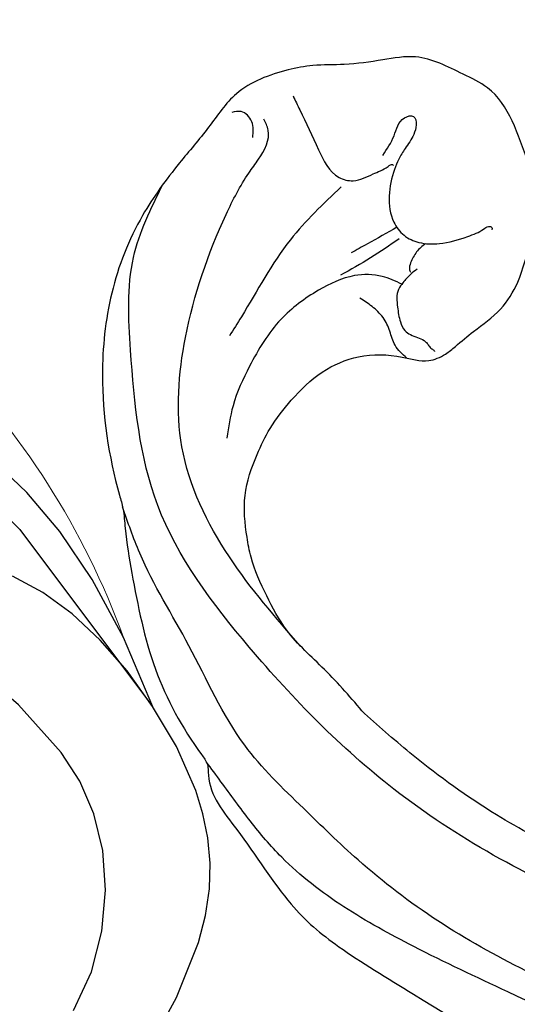
# Model space of a CAD drawing. Units: millimetres. Extents: x 1939 to 5719, y 1135 to 2026.
# Drawn here: x 3694 to 3717, y 1786 to 1833 of the extents above; entities that cross this region are included whole.
import ezdxf

# ---------------------------------------------------------------- set-up
doc = ezdxf.new("R2010")
doc.units = ezdxf.units.MM
doc.linetypes.add('HIDDEN', pattern=[9.525, 6.35, -3.175])
for name, color, linetype in [('2018-圖筆規範-輪廓線', 8, 'Continuous'), ('A-04.尺寸標註', 4, 'Continuous'), ('H&k Decorate detail1', 8, 'Continuous'), ('H-08.木作(細線)', 8, 'Continuous')]:
    doc.layers.add(name, color=color, linetype=linetype)
doc.layers.add('logo', color=8, linetype='Continuous', plot=False)
doc.styles.get("Standard").update_dxf_attribs({"font": 'arial.ttf'})
doc.styles.add('新細明體', font='PMingLiU.ttf')
doc.dimstyles.new('3', dxfattribs={"dimtxt": 7.5, "dimasz": 2.25, "dimexe": 1.5, "dimexo": 1.5, "dimgap": 0.9, "dimtad": 2, "dimdec": 0, "dimtxsty": '新細明體', "dimblk": 'ARCHTICK', "dimcen": 5, "dimclrd": 8, "dimclre": 8, "dimclrt": 4, "dimadec": 0, "dimazin": 0, "dimtfac": 1, "dimtdec": 0, "dimtix": 1, "dimtmove": 2, "dimatfit": 3, "dimldrblk": 'OPEN90', "dimfxl": 1.25, "dimlwd": 9, "dimlwe": 9, "dimarcsym": 0})

# ---------------------------------------------------------------- blocks, each defined once
blk = doc.blocks.new('WC-8156S')
for p, q in [((130.146, -137.7), (131.491, -134.381)), ((129.607, -139.817), (130.15, -137.677)), ((128.782, -141.945), (129.607, -139.817)), ((128.235, -142.969), (128.782, -141.945)), ((127.585, -143.948), (128.235, -142.969)), ((126.819, -144.868), (127.585, -143.948)), ((125.927, -145.714), (126.819, -144.868)), ((124.903, -146.475), (125.927, -145.714)), ((123.757, -147.152), (124.903, -146.475)), ((121.173, -148.267), (123.757, -147.152)), ((118.308, -149.087), (121.173, -148.267))]:
    blk.add_line(p, q)
at = {"lineweight": 0}
blk.add_arc((97.533, -118.55), 37.467, 335.0058, 0, dxfattribs=at)
at = {"layer": 'H&k Decorate detail1'}
for p, q in [((133.113, -126.258), (133.064, -124.097)), ((132.911, -128.679), (133.113, -126.258)), ((130.294, -130.155), (129.826, -128.592)), ((132.391, -131.381), (132.911, -128.679)), ((130.558, -131.853), (130.294, -130.155)), ((131.491, -134.381), (132.391, -131.381)), ((130.62, -133.678), (130.558, -131.853)), ((130.484, -135.623), (130.62, -133.678)), ((130.15, -137.677), (130.484, -135.623))]:
    blk.add_line(p, q, dxfattribs=at)
for points in [[(117.275, -145.242), (119.176, -144.535), (120.893, -143.528), (122.394, -142.273), (123.636, -140.843), (124.577, -139.309), (125.192, -137.734), (125.536, -136.155), (125.697, -133.115), (125.482, -130.434), (125.349, -129.847), (125.172, -129.3), (124.946, -128.797), (124.663, -128.342), (124.321, -127.937), (123.922, -127.585), (123.474, -127.286), (122.981, -127.043), (122.45, -126.856), (121.886, -126.728), (121.296, -126.658), (120.685, -126.65), (119.417, -126.81), (115.327, -128.161)], [(131.643, -124.969), (131.633, -127.267), (130.15, -137.677)]]:
    blk.add_lwpolyline(points, dxfattribs=at)
blk = doc.blocks.new('logo')
at = {"layer": 'logo'}
h = blk.add_hatch(color=256, dxfattribs=at)
edge = h.paths.add_edge_path()
edge.add_ellipse((0, 1), major_axis=(0.323, 0.566), ratio=0.659111, start_angle=263.8576, end_angle=429.825)
edge.add_arc((0, 1), 0.399, 258.9967, 261.058)
edge.add_ellipse((0, 1), major_axis=(0.314, 0.551), ratio=0.659838, start_angle=263.243, end_angle=428.5195, ccw=False)
edge.add_arc((0, 0), 0.0433, 263.9962, 282.4455)
edge = h.paths.add_edge_path()
edge.add_ellipse((0, 1), major_axis=(0.314, 0.551), ratio=0.659838, start_angle=70.2744, end_angle=262.8394, ccw=False)
edge.add_arc((0, 1), 0.237, 245.2323, 248.2557, ccw=False)
edge.add_ellipse((0, 1), major_axis=(0.323, 0.566), ratio=0.659111, start_angle=71.1999, end_angle=263.5875)
edge.add_arc((0, 0), 0.0389, 266.4658, 288.3928, ccw=False)
edge = h.paths.add_edge_path(flags=17)
edge.add_line((0, 1), (0, 1))
edge.add_arc((0, 1), 0.399, 261.058, 296.4699, ccw=False)
edge.add_ellipse((0, 1), major_axis=(0.314, 0.551), ratio=0.659838, start_angle=68.5195, end_angle=70.2744)
edge.add_arc((0, 1), 0.237, 248.2557, 287.7329)
edge.add_arc((0, 1), 0.155, 119.2735, 139.7006)
edge.add_arc((0, 1), 0.526, 137.2638, 146.3296)
edge.add_arc((1, 0), 0.794, 150.4954, 153.1332)
edge.add_arc((0, 0), 0.799, 100.8186, 103.2077, ccw=False)
edge.add_arc((0, 1), 0.325, 138.9231, 148.8948, ccw=False)
edge.add_arc((1, 0), 0.758, 124.4657, 138.4002, ccw=False)
edge = h.paths.add_edge_path()
edge.add_arc((0, 1), 0.237, 233.3596, 245.2323)
edge.add_ellipse((0, 1), major_axis=(0.323, 0.566), ratio=0.659111, start_angle=69.825, end_angle=71.1999, ccw=False)
edge.add_arc((0, 1), 0.399, 251.1923, 258.9967, ccw=False)
h.paths.add_polyline_path([(0, 1, -0.021859), (0, 1, -0.004955), (0, 1, 0.012967), (0, 1, 0.223317), (0, 1, 0.425243), (0, 1, 0.393247), (0, 1, -0.084558), (0, 1, 0.019194), (0, 1, 0.004726), (0, 1, 0.021148), (0, 1, -0.080721), (0, 1, -0.104113), (0, 1, -0.094873), (0, 1, -0.207877), (0, 1, -0.223034), (0, 1, -0.16869)], flags=17)
h.paths.add_polyline_path([(0, 1, 0.088592), (0, 1, 0.140724), (0, 1, -0.012272), (0, 1, -0.041532), (0, 1, 0.005558), (0, 1, -0.187874)], flags=17)
h.paths.add_polyline_path([(0, 1, 0.011592), (0, 1, 0.056884), (0, 1, -0.271208), (0, 1, -0.679677), (0, 1, -0.290071), (0, 1, -0.103922), (0, 1, 0.053349), (0, 1, -0.004508), (0, 1, 0.220604), (0, 1, -0.015501), (0, 1, 0.008768), (0, 1, 0.029539), (0, 1, 1.009367)], flags=17)
h.paths.add_polyline_path([(0, 1, -0.008928), (0, 1, -0.347678), (0, 1, 0.00727), (0, 1, -0.035606), (0, 1, 0.01139), (0, 1, 0.012101), (0, 1, 0.461639)], flags=17)
h.paths.add_polyline_path([(0, 1, 0.433181), (0, 1, 0.04486), (0, 1, -0.026783), (0, 1, -0.142026), (0, 1, -0.307429), (0, 1, -0.953401), (0, 1, 0.069613), (0, 1, 0.042891), (0, 1, -0.067719), (0, 1, 0.893379)], flags=17)
h.paths.add_polyline_path([(0, 1, -0.009243), (0, 1, -0.026651), (0, 1, 0.013684), (0, 1, 0.174326), (0, 1, 0.391287), (0, 1, 0.210555), (0, 1), (0, 1, 0.001326), (0, 1, -0.005065), (0, 1, -0.027528), (0, 1, -0.195292), (0, 1, -0.659298)], flags=17)
h.paths.add_polyline_path([(0, 1, 0.023127), (0, 1, 0.184672), (0, 1, 0.098355), (0, 1, -0.009788), (0, 1, -0.240413)], flags=17)
h.paths.add_polyline_path([(0, 1, -0.002039), (0, 1, 0.07599), (0, 1, 0.108431), (0, 1, -0.004552), (0, 1, -0.028332), (0, 1, -0.123708)], flags=17)
h.paths.add_polyline_path([(0, 1, -0.55173), (0, 1, -0.18979), (0, 1, -0.013881), (0, 1, 0.011039), (0, 1, 0.022162), (0, 1, -0.010966), (0, 1, -0.001761), (0, 1, 0.034744), (0, 1, 0.086103), (0, 1, 0.506659), (0, 1, 0.355205), (0, 1, 0.093422), (0, 1, 0.017263), (0, 1, -0.31391)], flags=17)
h.paths.add_polyline_path([(0, 1, -0.009702), (0, 1, -0.004936), (0, 1, -0.035369), (0, 1, -0.002587), (0, 1, 0.014405), (0, 1, -0.020509)], flags=17)
h.paths.add_polyline_path([(0, 1, -0.007857), (0, 1, 0.009702), (0, 1, 0.020509), (0, 1, 0.000681), (0, 1, -0.002588), (0, 0, -0.013713), (0, 1, -0.01198)], flags=17)
h.paths.add_polyline_path([(0, 0, -0.036579), (0, 1, 0.01198), (0, 1, 0.013411), (0, 0, 0.001089), (0, 0, 0.015933), (0, 0, -0.190203), (0, 0, -0.266161), (0, 0, -0.207317), (0, 0, -0.064593), (0, 0, -0.001017), (0, 1, -0.000681), (0, 1, 0.152538), (0, 0, 0.230241), (0, 0, 0.234095), (0, 0, 0.172717), (0, 0, 0.028132), (0, 0, -0.014352), (0, 0, 0.062016), (0, 0, 0.349487), (0, 0, 0.392407), (0, 1, 0.130108), (0, 1, 0.001865), (0, 1, -0.054721), (0, 1, 0.014593), (0, 1, 0.007857), (0, 1, -0.01108), (0, 1, -0.100678), (0, 1, -0.349203), (0, 1, -0.402437), (0, 0, -0.009974), (0, 0, 0.613372), (0, 0, 0.175713), (0, 0, -0.002484), (0, 0, -0.463644), (0, 0, -0.513768), (0, 0, -0.075052), (0, 0, 0.007944)], flags=17)
h.paths.add_polyline_path([(0, 0, -0.062016), (0, 0, -0.007786), (0, 0, 0.027572), (0, 0, 0.0582), (0, 0, 0.26466), (0, 0, 0.315327), (0, 0, -0.025867), (0, 0, -0.380363), (0, 0, -0.153954), (0, 0, -0.090831)], flags=17)
h.paths.add_polyline_path([(0, 0, 0.336432), (0, 0, 0.025867), (0, 0, 0.026394), (0, 0, -0.025927), (0, 0, -0.173285), (0, 0, -0.685315), (0, 0, -0.491027), (0, 0, -0.040547), (0, 0, 0.025927), (0, 0, 0.139653), (0, 0, 1.004843)], flags=17)
h.paths.add_polyline_path([(0, 1, 0.143839), (0, 1, 0.069213), (0, 1, -0.088592), (0, 1, 0.404636)], flags=17)
h.paths.add_polyline_path([(0, 1, -0.01627), (0, 1, -0.069213), (0, 1, 0.037626), (0, 1, -0.082213), (0, 1, 0.004306), (0, 1, 0.008989), (0, 1, -0.006474), (0, 1, -0.136946), (0, 1, 0.054668)], flags=17)
for points in [[(0, 1, 0.019194), (0, 1, 0.004726), (0, 1, -0.044587), (0, 1, -0.07623), (0, 1, -0.235864), (0, 1, -0.450297), (0, 1, -0.16869), (0, 1, -0.021859), (0, 1, -0.004955), (0, 1, 0.012967), (0, 1, 0.223317), (0, 1, 0.425243), (0, 1, 0.393247), (0, 1, -0.084558)], [(0, 1, -0.206522), (0, 1, 0.207877), (0, 1, 0.024305), (0, 1, -0.043373)], [(0, 1, -0.011039), (0, 1, -0.017263), (0, 1, 0.004552), (0, 1, 0.002587), (0, 1, 0.035369)]]:
    blk.add_hatch(color=256, dxfattribs=at).paths.add_polyline_path(points)
h = blk.add_hatch(color=256, dxfattribs=at)
h.paths.add_polyline_path([(0, 1, 0.041532), (0, 1, 0.012272), (0, 1, 0.004508), (0, 1, -0.053349), (0, 1, -0.056884), (0, 1, 0.008928)])
h.paths.add_polyline_path([(0, 1, -0.008989), (0, 1, 0.010425), (0, 1, 0.004955), (0, 1, -0.019194)])
h.paths.add_polyline_path([(0, 1, 0.136946), (0, 1, -0.008768), (0, 1, 0.015501)])
h.paths.add_polyline_path([(0, 1, 0.026783), (0, 1, 0.026651), (0, 1, -0.023127), (0, 1, -0.042891)])
h.paths.add_polyline_path([(0, 1, -0.01139), (0, 1, -0.098355), (0, 1, 0.027528), (0, 1, 0.005065), (0, 1, 0.002039)])
h = blk.add_hatch(color=256, dxfattribs=at)
edge = h.paths.add_edge_path()
edge.add_ellipse((0, 1), major_axis=(0.314, 0.551), ratio=0.659838, start_angle=68.5195, end_angle=70.2744, ccw=False)
edge.add_arc((0, 1), 0.399, 258.9967, 261.058, ccw=False)
edge.add_ellipse((0, 1), major_axis=(0.323, 0.566), ratio=0.659111, start_angle=69.825, end_angle=71.1999)
edge.add_arc((0, 1), 0.237, 245.2323, 248.2557)
blk.add_line((0, 1), (0, 1), dxfattribs=at)
blk.add_line((0, 1), (0, 1), dxfattribs=at)
at = {"layer": 'logo', "lineweight": 0}
blk.add_line((0, 1), (0, 1), dxfattribs=at)
blk.add_line((0, 1), (0, 1), dxfattribs=at)
at = {"layer": 'logo'}
for points in [[(0, 1, 0.200172), (0, 1, -0.066965)], [(0, 1, 0.002733), (0, 1)], [(0, 1, 0.060876), (0, 1, 0.137716), (0, 1, -0.393247), (0, 1, 79.578459)], [(0, 1, -0.425243), (0, 1, -0.223317), (0, 1, -0.027703), (0, 1, 0.082213), (0, 1, -0.037626), (0, 1, -0.143839), (0, 1, -0.872775)], [(0, 1, 0.089367), (0, 1, 0.028397)], [(0, 1, 0.039578), (0, 1, 0.021193), (0, 1, 0.700396)], [(0, 1, 0.021148), (0, 1, 0.658186)], [(0, 1, -0.434531), (0, 1, -0.16869), (0, 1, 0.909183)], [(0, 1, -0.056349), (0, 1, 0.070229), (0, 1, 0.769245)], [(0, 1, -0.105013), (0, 1, 0.404636), (0, 1, 1.743742)], [(0, 1, 0.216717), (0, 1, 0.638327)], [(0, 1, -0.329321), (0, 1, -0.679677), (0, 1, 0.415871)], [(0, 1, -0.290071), (0, 1, -0.539799), (0, 1, 0.00727), (0, 1, -1.51475)], [(0, 1, 0.187874), (0, 1, 0.783226)], [(0, 1, -0.026083), (0, 1, -1.009367), (0, 1, 0.624773)], [(0, 1, -0.416943), (0, 1, 0.828532)], [(0, 1, -0.513007), (0, 1, -1.702754)], [(0, 1, -0.015466), (0, 1, 0.608014)], [(0, 1, -0.338614), (0, 1, -0.659298), (0, 1, -0.100316), (0, 1, 0.893379), (0, 1, 0.433181), (0, 1, 0.289299), (0, 1, 0.081086), (0, 1, -0.684784)], [(0, 1, -0.210555), (0, 1, -0.391287), (0, 1, -0.174326), (0, 1, -0.110406), (0, 1, 0.953401), (0, 1)], [(0, 1, 0.307429), (0, 1, 0.446432), (0, 1, 0.145269), (0, 1, -0.214979)], [(0, 1, 0.059536), (0, 1, 0.18979), (0, 1, 0.55173), (0, 1, 0.38162), (0, 0, -0.007944), (0, 0, -0.007944)], [(0, 0, -0.035926), (0, 0, -0.172717), (0, 0, -0.234095), (0, 0, -0.230241), (0, 0, -0.17359), (0, 1)], [(0, 1, 0.111049), (0, 1, 0.147976), (0, 1, 0.393525)], [(0, 1, 0.086103), (0, 1, 0.506659), (0, 1, 0.355205), (0, 1, 0.113269), (0, 1, 0.583131)], [(0, 1, 0.016972), (0, 0, -0.190203), (0, 0, -0.266161), (0, 0, -0.290937), (0, 1, 0.211969)], [(0, 1, -0.035274), (0, 1, -0.003626), (0, 1, 0.389489)], [(0, 1, -0.130108), (0, 1, -0.392407), (0, 0, -0.420619), (0, 0, -0.420619)], [(0, 1, -0.023063), (0, 1, -0.100678), (0, 1, -0.349203), (0, 1, -0.402437), (0, 0, -0.247136)], [(0, 0, -0.175713), (0, 0, -0.613372), (0, 0)], [(0, 1, 0.241802), (0, 1, 0.575938)], [(0, 0, 0.009974), (0, 0, 0.009974)], [(0, 0, 0.090831), (0, 0, 0.169704), (0, 0)], [(0, 0, 0.513768), (0, 0, 0.463644), (0, 0, 0.463644)], [(0, 0, -0.075052), (0, 0)], [(0, 0, -0.166662), (0, 0, -0.70739)]]:
    blk.add_lwpolyline(points, format="xyb", dxfattribs=at)
at = {"layer": 'logo', "lineweight": 0}
for centre, radius, start, end in [((0, 1), 0.0345, 330.444, 85.9913), ((0, 1), 0.227, 292.2367, 335.222), ((0, 1), 0.581, 283.4362, 286.6173), ((0, 1), 0.187, 179.5483, 182.0782), ((0, 1), 0.256, 281.5539, 286.6322), ((0, 0), 0.406, 108.6958, 111.2089), ((3, -4), 5.41, 114.0704, 114.474), ((0, 1), 0.256, 299.1609, 307.1205), ((0, 1), 0.262, 310.2009, 329.8856), ((0, 1), 0.0613, 327.2799, 74.7579), ((0, 1), 0.137, 82.2276, 160.4489), ((0, 1), 0.581, 279.4802, 283.4362), ((0, 1), 0.187, 109.838, 179.5483), ((0, 1), 0.136, 244.3758, 335.626), ((0, 1), 0.0627, 337.3085, 63.01), ((0, 0), 0.103, 81.5328, 111.1847), ((3, -4), 5.41, 113.6429, 114.0704), ((0, 1), 0.256, 286.6322, 299.1609), ((0, 0), 0.406, 111.2089, 114.5532), ((0, 1), 0.187, 183.2094, 185.01), ((0, 0), 0.577, 112.9982, 115.5374), ((0, 0), 0.29, 94.0374, 117.0335), ((0, 1), 0.0267, 8.5098, 85.5073), ((0, 1), 0.111, 267.175, 354.8617), ((0, 0), 0.0251, 327.1994, 93.2945), ((0, 0), 0.0241, 86.756, 126.6195), ((-1, 0), 1.36, 4.2266, 4.7959), ((-1, 0), 1.36, 3.6768, 5.4974), ((0, 1), 0.187, 185.01, 193.3895), ((0, 0), 0.577, 115.5374, 118.2829), ((0, 0), 0.281, 122.374, 125.4474), ((0, 0), 0.273, 124.9761, 186.879), ((0, 0), 0.545, 7.5429, 8.1488), ((1, 1), 0.32, 186.7897, 186.9458), ((0, 0), 0.329, 122.0966, 156.7882), ((0, 2), 0.875, 285.3109, 288.8633), ((0, 0), 0.462, 102.2567, 104.2662), ((0, 1), 0.131, 121.8036, 128.5716), ((0, 1), 0.101, 147.8295, 328.8978), ((-1, 1), 0.874, 336.959, 339.6154), ((0, 1), 0.114, 23.2852, 36.3079), ((0, 1), 0.116, 281.7653, 342.4614), ((0, 1), 0.0664, 143.3048, 280.117), ((0, 1), 0.11, 60.1861, 124.8898), ((0, 1), 0.114, 36.3079, 60.04), ((0, 1), 0.116, 342.4614, 354.6764), ((0, 1), 0.286, 163.3678, 164.401), ((0, 1), 0.131, 40.8505, 90.6121), ((0, 1), 0.13, 31.6961, 41.2089), ((0, 1), 0.131, 38.0381, 40.8505), ((0, 1), 0.286, 163.3678, 164.401), ((0, 1), 0.116, 342.4614, 354.6764), ((0, 1), 0.114, 23.2852, 36.3079), ((-1, 1), 0.874, 339.6154, 341.6615), ((-1, 1), 0.874, 339.6154, 341.6615), ((0, 1), 0.114, 306.5995, 23.2852), ((2, -3), 4.02, 115.8994, 117.5656), ((0, 1), 0.0383, 297.535, 305.6919), ((0, 1), 0.211, 240.9381, 243.5484), ((-1, 2), 1.97, 292.2914, 295.0645), ((0, 1), 0.13, 292.5765, 31.6961), ((-1, 2), 1.97, 291.8241, 292.2914), ((0, 1), 0.155, 239.2194, 256.6015), ((0, 1), 0.321, 258.87, 283.6239), ((1, 1), 0.32, 182.4453, 183.4886), ((0, 1), 0.581, 272.9888, 279.4802), ((0, 1), 0.211, 243.5484, 271.7569), ((0, 0), 0.406, 114.5532, 116.7766), ((0, 1), 0.187, 182.0782, 183.2094), ((0, 1), 0.256, 273.4512, 281.5539), ((0, 1), 0.321, 283.6239, 284.2167), ((1, 1), 0.32, 183.4886, 186.7897), ((0, 0), 0.329, 117.3968, 122.0966), ((0, 1), 0.0622, 70.679, 164.3644), ((0, 1), 0.064, 167.0919, 177.3661), ((0, 0), 0.117, 96.281, 102.4178), ((0, 1), 0.0419, 133.7672, 166.1009), ((0, 1), 0.0367, 83.4964, 151.8522), ((0, 1), 0.0217, 251.3968, 65.9306), ((0, 0), 0.117, 80.3525, 96.281), ((0, 1), 0.0419, 166.1009, 175.9249), ((0, 0), 0.123, 80.8228, 96.3193), ((0, 1), 0.0353, 243.9263, 51.0341), ((0, 0), 0.123, 96.3193, 101.6186), ((0, 1), 0.064, 183.4727, 225.325), ((0, 1), 0.0383, 275.0659, 297.535), ((0, 1), 0.211, 238.695, 240.9381), ((0, 1), 0.0419, 175.9249, 229.9973), ((0, 0), 0.117, 96.281, 102.4178), ((0, 1), 0.064, 177.3661, 183.4727), ((0, 0), 0.123, 96.3193, 101.6186), ((0, 1), 0.0419, 166.1009, 175.9249), ((0, 1), 0.064, 177.3661, 183.4727), ((0, 0), 0.117, 102.4178, 105.5537), ((0, 1), 0.0386, 98.6046, 138.1597), ((0, 1), 0.027, 151.6425, 237.1215), ((0, 1), 0.0459, 234.5859, 282.1467), ((-1, 2), 1.97, 291.5203, 291.8241), ((0, 1), 0.155, 238.0585, 239.2194), ((0, 1), 0.064, 225.325, 231.6324), ((0, 1), 0.0383, 230.8646, 275.0659), ((0, 1), 0.0177, 105.7526, 239.3398), ((0, 0), 0.123, 101.6186, 103.7368), ((0, 1), 0.226, 95.6485, 115.8995), ((0, 1), 0.286, 131.3266, 163.3678), ((0, 1), 0.131, 38.0381, 40.8505), ((0, 1), 0.13, 31.6961, 41.2089), ((-1, 1), 0.874, 341.6615, 342.9354), ((0, 1), 0.291, 117.4328, 159.9943), ((0, 1), 0.101, 81.2439, 113.9848), ((0, 1), 0.286, 115.4894, 131.3266), ((0, 1), 0.226, 95.6485, 115.8995), ((0, 1), 0.0392, 258.5502, 346.6702), ((0, 1), 0.226, 115.8995, 119.6279), ((0, 1), 0.286, 115.4894, 131.3266), ((1, 0), 0.935, 112.6486, 121.2678), ((0, 1), 0.618, 283.2744, 302.0739), ((0, 0), 0.799, 99.8317, 100.8186), ((0, 1), 0.325, 148.8948, 150.9548), ((0, 0), 0.462, 104.2662, 105.7498), ((0, 1), 0.131, 90.6121, 121.8036), ((0, 2), 0.875, 288.8633, 301.3798), ((0, 0), 0.799, 100.8186, 103.2077), ((1, 0), 0.794, 153.1332, 154.2687), ((0, 0), 0.462, 105.7498, 110.1482), ((0, 1), 0.325, 148.8948, 150.9548), ((0, 0), 0.462, 105.7498, 110.1482), ((1, 0), 0.794, 154.2687, 155.3518), ((-1, 1), 0.5, 339.9296, 350.1414), ((0, 1), 0.225, 324.2142, 341.6511), ((0, 1), 0.111, 272.2715, 325.3573), ((0, 1), 0.0336, 149.7688, 246.7364), ((0, 1), 0.292, 119.8523, 158.1526), ((0, 0), 0.462, 110.1482, 115.1572), ((1, 0), 0.794, 153.1332, 154.2687), ((0, 0), 0.799, 103.2077, 106.1792), ((0, 1), 0.28, 114.7362, 165.0904), ((0, 1), 0.0374, 171.8348, 263.9838), ((0, 1), 0.146, 267.5844, 353.4527), ((0, 1), 0.325, 150.9548, 170.2881), ((1, 0), 0.758, 124.4657, 138.4002), ((0, 1), 0.399, 251.1923, 296.4699), ((0, 1), 0.155, 119.2735, 139.7006), ((0, 1), 0.526, 137.2638, 146.3296), ((1, 0), 0.794, 150.4954, 153.1332), ((0, 0), 0.799, 100.8186, 103.2077), ((0, 1), 0.325, 138.9231, 148.8948), ((0, 0), 0.113, 165.2767, 167.5624), ((0, 0), 0.0148, 48.9877, 148.4858), ((0, 0), 0.016, 301.3037, 50.0743), ((0, 1), 0.0724, 235.2903, 252.4587), ((0, 0), 0.166, 155.203, 207.0666), ((1, 0), 0.32, 175.9493, 185.5558), ((0, 1), 0.136, 244.3758, 258.5706), ((1, 0), 0.32, 175.9493, 185.5558), ((0, 0), 0.038, 179.2922, 192.6156), ((0, 0), 0.142, 192.9154, 252.2115), ((0, 0), 0.106, 252.0283, 322.0343), ((0, 0), 0.104, 219.3152, 312.3495), ((0, 0), 0.143, 189.1555, 227.6818), ((0, 0), 0.0389, 177.6916, 252.0699), ((0, 0), 0.0248, 345.864, 166.4176), ((0, 0), 0.0433, 213.0653, 252.3889), ((0, 0), 0.0192, 85.2505, 222.9442), ((0, 0), 0.0263, 331.2506, 75.8597), ((0, 0), 0.0917, 317.7365, 327.0242), ((0, 0), 0.0433, 252.3889, 295.424), ((0, 0), 0.0389, 252.0699, 306.6919)]:
    blk.add_arc(centre, radius, start, end, dxfattribs=at)
at = {"layer": 'logo'}
for major_axis, ratio in [((0.314, 0.551), 0.659838), ((0.323, 0.566), 0.659111)]:
    blk.add_ellipse((0, 1), major_axis=major_axis, ratio=ratio, dxfattribs=at)
at = {"layer": 'logo', "insert": (0, 0), "char_height": 0.0564, "width": 0.764, "attachment_point": 1}
blk.add_mtext('{\\fVerdana|b0|i1|c0|p34;GOODWARE}', dxfattribs=at)
blk = doc.blocks.new('SE-21230L')
at = {"layer": '2018-圖筆規範-輪廓線'}
blk.add_open_spline([(1231.242, 1939.985), (1231.455, 1940.763), (1232.372, 1944.114), (1232.862, 1948.964), (1233.491, 1954.596), (1233.37, 1957.689), (1232, 1961.333), (1231.427, 1964.023), (1230.301, 1964.802), (1229.787, 1966.69), (1228.466, 1969.688), (1225.924, 1972.609), (1224.169, 1974.518), (1223.22, 1975.341), (1221.781, 1977.336), (1219.358, 1979.855), (1215.456, 1982.281), (1211.897, 1983.311), (1208.808, 1983.382), (1206.39, 1983.23), (1204.017, 1983.413), (1202.236, 1982.29), (1200.885, 1981.113), (1200.001, 1979.866), (1198.823, 1978.749), (1197.355, 1977.403), (1197.042, 1975.596), (1196.464, 1973.018), (1198.083, 1970.833), (1199.418, 1968.488), (1201.375, 1967.861), (1202.988, 1967.105), (1204.779, 1966.906), (1206.158, 1967.362), (1207.259, 1967.591), (1208.093, 1967.779), (1208.927, 1968.243), (1209.428, 1969.61), (1210.475, 1971.036), (1212.263, 1972.026), (1214.11, 1972.271), (1215.804, 1972.289), (1217.462, 1971.928), (1219.208, 1971.357), (1220.435, 1970.19), (1221.54, 1968.966), (1222.292, 1967.528), (1223.198, 1965.554), (1223.332, 1963.087), (1223.697, 1961.319), (1223.888, 1960.397), (1223.956, 1959.382), (1224.131, 1956.751), (1223.996, 1952.784), (1223.166, 1947.873), (1221.646, 1942.188), (1219.027, 1937.33), (1215.656, 1933.357), (1212.753, 1930.589), (1208.65, 1928.567), (1205.143, 1926.929), (1202.089, 1925.821), (1200.128, 1925.535), (1199.317, 1925.468), (1199.097, 1925.45), (1199.48, 1925.95), (1200.589, 1927.398), (1201.13, 1930.352), (1200.637, 1933.972), (1198.694, 1937.301), (1195.651, 1939.066), (1193.349, 1939.827), (1192.172, 1939.885), (1191.827, 1939.902), (1191.904, 1940.239), (1192.178, 1941.437), (1191.81, 1943.732), (1190.67, 1946.565), (1188.068, 1949.039), (1184.809, 1950.367), (1181.774, 1950.521), (1179.303, 1950.342), (1176.997, 1949.409), (1175.085, 1947.896), (1174.201, 1946.576), (1173.851, 1946.054), (1173.124, 1945.578), (1171.498, 1944.515), (1169.362, 1941.878), (1168.488, 1938.438), (1168.759, 1933.735), (1170.455, 1928.33), (1174.505, 1923.703), (1177.886, 1921.456), (1179.52, 1920.557), (1179.849, 1920.376), (1180.129, 1919.789), (1181.153, 1917.644), (1183.98, 1914.424), (1189.09, 1911.476), (1194.452, 1910.486), (1199.644, 1910.457), (1204.41, 1911.262), (1210.509, 1913.078), (1217.128, 1917.447), (1222.717, 1922.924), (1226.704, 1929.298), (1229.607, 1934.52), (1230.79, 1938.473), (1231.242, 1939.985)], degree=3, knots=[0, 0, 0, 0, 2.417414, 10.417151, 14.530387, 18.055239, 22.322287, 25.194533, 25.717622, 26.257806, 30.869349, 35.574051, 37.72931, 38.664567, 39.320106, 45.091252, 49.01343, 52.985453, 56.037051, 58.223631, 60.29583, 62.995824, 64.194745, 65.68777, 67.534092, 69.097776, 71.496989, 72.816972, 76.874133, 78.887527, 80.692755, 82.759861, 84.284111, 85.939243, 87.062824, 87.659518, 88.513031, 89.778157, 91.853405, 93.72917, 95.719771, 97.391944, 98.782741, 100.802659, 102.797439, 103.764303, 105.744253, 107.631013, 110.222961, 113.052113, 113.052113, 113.052113, 116.103735, 120.961221, 124.913947, 131.026267, 138.560649, 141.183935, 146.672171, 150.412923, 154.830353, 158.31287, 160.094921, 160.75556, 160.75556, 160.75556, 162.631902, 166.188875, 169.349557, 173.518749, 177.18143, 179.67382, 180.707526, 180.707526, 180.707526, 181.741614, 184.379289, 187.495469, 190.767411, 194.854671, 197.760392, 199.833, 202.234491, 205.110059, 206.988017, 206.988017, 206.988017, 209.589029, 212.798049, 216.914273, 219.885005, 226.895692, 233.428202, 237.898983, 239.024918, 239.024918, 239.024918, 240.974478, 246.148623, 251.565183, 258.390485, 262.226535, 267.111005, 272.83998, 281.183624, 290.611809, 296.069938, 303.700437, 308.424691, 308.424691, 308.424691, 308.424691], dxfattribs=at)
at = {"layer": 'H-08.木作(細線)'}
for points in [[(1205.035, 1924.495), (1212.528, 1927.665), (1219.31, 1934.715), (1224.291, 1945.876), (1225.878, 1957.093), (1224.729, 1966.657), (1222.048, 1974.214), (1216.989, 1979.746), (1213.416, 1982.327), (1209.824, 1983.34)], [(1205.447, 1981.315), (1204.877, 1981.817), (1204.809, 1982.509), (1205.108, 1982.835)], [(1223.204, 1964.754), (1221.91, 1970.022), (1219.14, 1975.008), (1214.919, 1978.05), (1209.107, 1980.089), (1206.893, 1980.435), (1206.097, 1980.469), (1204.714, 1980.953), (1204.437, 1981.437)], [(1202.711, 1981.011), (1203.038, 1980.356), (1203.993, 1978.488), (1204.443, 1976.917), (1204.156, 1976.29), (1203.324, 1975.731), (1202.601, 1975.39), (1202.41, 1975.281), (1202.41, 1975.212)], [(1204.734, 1976.558), (1208.204, 1976.934), (1212.52, 1976.542), (1213.591, 1976.435)], [(1202.341, 1975.908), (1201.277, 1976.058), (1200.308, 1976.181), (1199.981, 1975.881), (1200.226, 1975.54), (1200.663, 1975.349), (1201.441, 1975.267), (1202.028, 1975.199), (1202.532, 1975.062), (1204.533, 1973.558), (1204.736, 1972.79), (1204.571, 1972.025), (1204.024, 1971.218), (1202.93, 1970.357), (1202.191, 1969.975), (1201.959, 1969.865), (1201.89, 1969.715), (1201.986, 1969.646)], [(1199.401, 1920.172), (1205.15, 1921.099), (1211.882, 1923.237), (1217.34, 1926.364), (1221.222, 1929.867), (1224.537, 1934.524), (1226.174, 1937.903), (1227.92, 1942.762), (1228.887, 1946.859), (1229.561, 1951.617), (1229.582, 1956.385), (1229.225, 1959.944), (1228.552, 1963.984), (1226.429, 1968.963), (1224.368, 1973.508), (1223.124, 1975.497)], [(1206.637, 1971.453), (1206.914, 1972.413), (1207.691, 1973.48), (1209.288, 1974.412), (1211.467, 1974.98), (1214.146, 1974.802), (1216.116, 1974.275), (1217.504, 1973.568)], [(1204.644, 1973.296), (1206.126, 1973.919), (1206.931, 1974.264)], [(1205.003, 1972.872), (1206.558, 1973.39), (1208.085, 1974.021)], [(1209.277, 1969.124), (1209.134, 1969.931), (1208.76, 1970.541), (1208.441, 1971.193), (1208.343, 1971.928), (1208.385, 1972.621)], [(1204.423, 1971.737), (1204.995, 1971.834), (1205.584, 1971.738), (1205.857, 1971.601), (1205.939, 1971.478)], [(1205.625, 1971.314), (1206.022, 1971.415), (1206.554, 1971.452), (1206.93, 1971.426), (1207.627, 1970.95), (1208.101, 1970.415), (1208.3, 1969.993), (1208.188, 1969.322), (1208.119, 1968.978), (1208.127, 1968.831), (1208.17, 1968.651), (1208.205, 1968.444), (1208.205, 1968.298), (1208.231, 1968.272)], [(1192.349, 1920.924), (1193.675, 1920.523), (1196.822, 1919.606), (1199.563, 1919.072), (1204.544, 1919.226), (1207.794, 1920.247), (1212.724, 1922.354), (1217.099, 1925.257), (1220.369, 1927.891), (1223.64, 1931.123), (1226.503, 1935.99), (1228.119, 1939.468), (1230.205, 1946.928), (1231.227, 1951.775), (1231.759, 1955.556), (1231.697, 1959.339), (1231.248, 1961.565), (1230.614, 1963.815), (1230.295, 1964.933)]]:
    blk.add_spline(points, degree=3, dxfattribs=at)
at = {"layer": 'logo', "xscale": 0.002, "yscale": 0.002, "zscale": 0.002}
blk.add_blockref('logo', (1217.505, 1973.566), dxfattribs=at)
blk = doc.blocks.new('_ArchTick')
at = {"color": 0, "linetype": 'ByBlock', "const_width": 0.15}
blk.add_lwpolyline([(-0.5, -0.5), (0.5, 0.5)], dxfattribs=at)
blk = doc.blocks.new('*D23')
at = {"layer": 'A-04.尺寸標註', "color": 8, "linetype": 'HIDDEN', "lineweight": 9, "ltscale": 0.3, "transparency": 16777216}
for p, q in [((3762.411, 1831.861), (3945.992, 1831.861)), ((3557.253, 1398.189), (3945.992, 1398.189))]:
    blk.add_line(p, q, dxfattribs=at)
at = {"layer": 'A-04.尺寸標註', "color": 8, "lineweight": 9, "ltscale": 0.3, "transparency": 16777216}
blk.add_line((3944.492, 1831.861), (3944.492, 1398.189), dxfattribs=at)
at = {"layer": 'DEFPOINTS', "color": 0, "ltscale": 0.3, "transparency": 16777216}
for p in [(3760.911, 1831.861), (3555.753, 1398.189), (3944.492, 1398.189)]:
    blk.add_point(p, dxfattribs=at)
at = {"layer": 'A-04.尺寸標註', "color": 8, "lineweight": 9, "ltscale": 0.3, "transparency": 16777216, "xscale": 2.25, "yscale": 2.25, "zscale": 2.25}
for p, rotation in [((3944.492, 1831.861), 90), ((3944.492, 1398.189), 270)]:
    blk.add_blockref('_ArchTick', p, dxfattribs=dict(at, rotation=rotation))
at = {"layer": 'A-04.尺寸標註', "color": 4, "ltscale": 0.3, "transparency": 16777216, "insert": (3949.568, 1615.025), "char_height": 7.5, "attachment_point": 5, "rotation": 90, "style": '新細明體'}
blk.add_mtext('434', dxfattribs=at)
blk = doc.blocks.new('_Open90')
at = {"color": 0, "linetype": 'ByBlock', "lineweight": -2}
for p, q in [((-0.5, 0.5), (0, 0)), ((0, 0), (-1, 0)), ((0, 0), (-0.5, -0.5))]:
    blk.add_line(p, q, dxfattribs=at)

msp = doc.modelspace()

# ---------------------------------------------------------------- block references
at = {"color": 3, "rotation": 45}
msp.add_blockref('WC-8156S', (3510.62, 1805.78), dxfattribs=at)
at = {"layer": 'H-08.木作(細線)', "color": 240, "true_color": 0xed1f24, "xscale": -1, "rotation": 52.36100105403329}
msp.add_blockref('SE-21230L', (6009.861, 1572.104), dxfattribs=at)

# ---------------------------------------------------------------- dimensions: what is measured, and where the dimension line sits
at = {"layer": 'A-04.尺寸標註', "color": 8, "ltscale": 0.3}
dim = msp.add_linear_dim(base=(3944.492, 1398.189), p1=(3760.911, 1831.861), p2=(3555.753, 1398.189), angle=90, dimstyle='3', dxfattribs=at)
dim.commit()
dim.dimension.update_dxf_attribs({"geometry": '*D23', "text_midpoint": (3949.568, 1615.025)})

doc.saveas('drawing.dxf')
